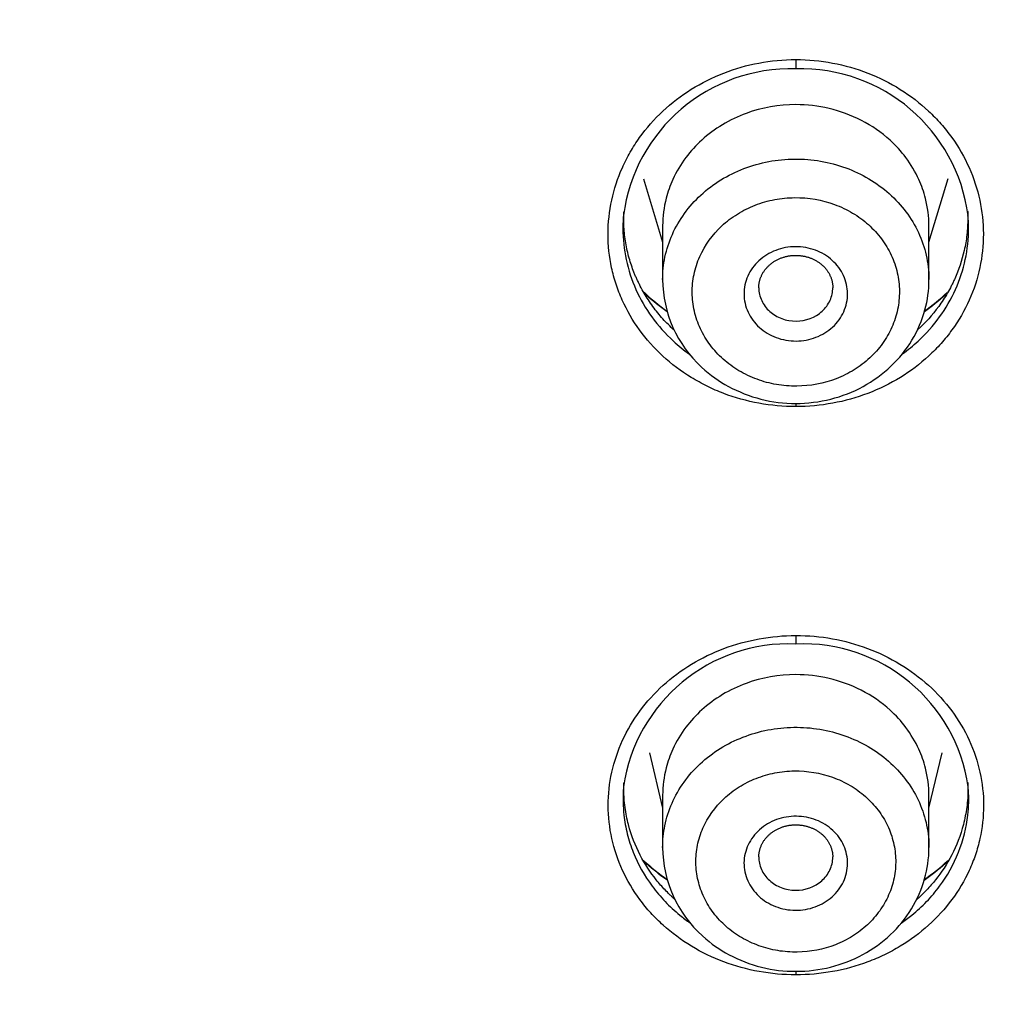
# Model space of a CAD drawing. Units: millimetres. Extents: x -18 to 899, y -18 to 2052.
# Drawn here: x 153 to 167, y 1564 to 1577 of the extents above; entities that cross this region are included whole.
import ezdxf

# ---------------------------------------------------------------- set-up
doc = ezdxf.new("R2010")
doc.units = ezdxf.units.MM
doc.layers.add('Default', color=7, linetype='Continuous')
doc.layers.add('DV1_Default', color=7, linetype='Continuous')

# ---------------------------------------------------------------- blocks, each defined once
blk = doc.blocks.new('SE')
at = {"layer": 'DV1_Default', "color": 7}
for p, q in [((163.95, 1576.585), (163.95, 1576.458)), ((161.891, 1574.973), (162.15, 1574.115)), ((165.75, 1574.115), (166.011, 1574.978)), ((162.15, 1574.336), (162.15, 1573.609)), ((165.75, 1573.609), (165.75, 1574.336)), ((163.95, 1571.934), (163.95, 1571.891)), ((163.95, 1568.795), (163.95, 1568.679)), ((161.973, 1567.208), (162.15, 1566.459)), ((165.75, 1566.459), (165.927, 1567.208)), ((162.15, 1566.632), (162.15, 1565.927)), ((165.75, 1565.927), (165.75, 1566.632)), ((163.95, 1564.252), (163.95, 1564.205))]:
    blk.add_line(p, q, dxfattribs=at)
for centre, radius, start, end in [((163.879, 1574.181), 2.278, 88.2077, 172.616), ((164.02, 1574.181), 2.278, 7.3773, 91.7494), ((163.767, 1573.619), 1.617, 180.3632, 227.606), ((163.907, 1575.561), 2.923, 226.5965, 234.5862), ((163.991, 1575.56), 2.922, 305.47, 313.3498), ((163.852, 1566.429), 2.253, 87.5012, 171.8433), ((164.05, 1566.429), 2.253, 8.142, 92.5536), ((163.769, 1565.937), 1.619, 180.3508, 228.1061), ((163.905, 1567.895), 2.939, 226.7975, 234.9032), ((163.997, 1567.896), 2.939, 305.0259, 313.2018)]:
    blk.add_arc(centre, radius, start, end, dxfattribs=at)
for points, knots in [([(163.95, 1592.261), (162.823, 1592.261), (161.132, 1592.257), (158.523, 1592.256), (156.74, 1592.253), (155.512, 1592.25), (154.873, 1592.248), (154.381, 1592.247), (153.7, 1592.245), (152.52, 1592.241), (150.812, 1592.232), (148.253, 1592.215), (144.956, 1592.18), (141.271, 1592.116), (137.839, 1592.025), (134.299, 1591.889), (131.244, 1591.715), (128.926, 1591.529), (127.927, 1591.436), (127.219, 1591.365), (126.233, 1591.259), (124.647, 1591.061), (122.425, 1590.719), (119.825, 1590.186), (117.215, 1589.446), (115.087, 1588.657), (113.738, 1588.046), (112.941, 1587.646), (112.246, 1587.28), (110.886, 1586.501), (109.1, 1585.279), (107.386, 1583.842), (106.164, 1582.647), (105.376, 1581.783), (104.926, 1581.249), (104.585, 1580.83), (104.063, 1580.161), (103.553, 1579.438), (103.154, 1578.821), (102.84, 1578.319), (102.554, 1577.83), (102.265, 1577.3), (102.071, 1576.931), (101.876, 1576.538), (101.567, 1575.886), (101.322, 1575.321), (101.077, 1574.706), (100.868, 1574.161), (100.584, 1573.349), (100.341, 1572.565), (100.172, 1571.97), (99.965, 1571.206), (99.695, 1570.07), (99.464, 1568.889), (99.334, 1568.136), (99.201, 1567.324), (99.021, 1566.059), (98.869, 1564.671), (98.784, 1563.743), (98.738, 1563.205), (98.662, 1562.228), (98.558, 1560.546), (98.471, 1558.48), (98.415, 1556.673), (98.382, 1555.381), (98.368, 1554.76), (98.362, 1554.489)], [0, 0, 0, 0, 0.032848, 0.06005, 0.07988, 0.091855, 0.098527, 0.100749, 0.107485, 0.120463, 0.138525, 0.162268, 0.202516, 0.244244, 0.280441, 0.312609, 0.357832, 0.378591, 0.387218, 0.390022, 0.401444, 0.419049, 0.441331, 0.473716, 0.504482, 0.528994, 0.547517, 0.552907, 0.558261, 0.573369, 0.604687, 0.63026, 0.648664, 0.662745, 0.670215, 0.672632, 0.681277, 0.699406, 0.70318, 0.706752, 0.719933, 0.722847, 0.727769, 0.73436, 0.73811, 0.752842, 0.755712, 0.761283, 0.773324, 0.785998, 0.790275, 0.795173, 0.814091, 0.831708, 0.83802, 0.841313, 0.861001, 0.883542, 0.891179, 0.894291, 0.902898, 0.926155, 0.954886, 0.976642, 0.991578, 1, 1, 1, 1]), ([(229.538, 1554.489), (229.532, 1554.759), (229.517, 1555.402), (229.485, 1556.665), (229.43, 1558.445), (229.347, 1560.426), (229.245, 1562.127), (229.167, 1563.138), (229.12, 1563.69), (229.043, 1564.549), (228.896, 1565.926), (228.711, 1567.25), (228.58, 1568.051), (228.505, 1568.491), (228.329, 1569.467), (228.072, 1570.66), (227.806, 1571.69), (227.633, 1572.308), (227.431, 1572.986), (227.148, 1573.842), (226.9, 1574.51), (226.671, 1575.09), (226.439, 1575.648), (226.182, 1576.209), (225.938, 1576.714), (225.763, 1577.058), (225.54, 1577.475), (225.251, 1577.996), (224.943, 1578.511), (224.643, 1578.98), (224.348, 1579.428), (223.881, 1580.099), (223.35, 1580.791), (222.933, 1581.298), (222.533, 1581.768), (221.855, 1582.521), (220.911, 1583.461), (219.733, 1584.506), (218.407, 1585.547), (216.887, 1586.573), (215.52, 1587.36), (214.628, 1587.814), (214.023, 1588.104), (213.213, 1588.475), (211.448, 1589.19), (208.852, 1589.999), (205.612, 1590.71), (202.879, 1591.119), (200.833, 1591.352), (199.811, 1591.451), (199.254, 1591.502), (198.768, 1591.544), (197.907, 1591.615), (194.846, 1591.836), (189.402, 1592.07), (182.061, 1592.202), (176.264, 1592.24), (172.801, 1592.249), (171.622, 1592.252), (171.093, 1592.253), (170.625, 1592.254), (169.765, 1592.255), (168.395, 1592.257), (166.286, 1592.258), (164.906, 1592.261), (163.95, 1592.261)], [0, 0, 0, 0, 0.008401, 0.024161, 0.044047, 0.072819, 0.094902, 0.105307, 0.109033, 0.114758, 0.136091, 0.158514, 0.162393, 0.165014, 0.174406, 0.197729, 0.208367, 0.212143, 0.220459, 0.233355, 0.243928, 0.245509, 0.255206, 0.264965, 0.266906, 0.27471, 0.278399, 0.283262, 0.295464, 0.299208, 0.302562, 0.314049, 0.327471, 0.33258, 0.336553, 0.348658, 0.367209, 0.381821, 0.401879, 0.42379, 0.442818, 0.454003, 0.456689, 0.46479, 0.483163, 0.518768, 0.552767, 0.590035, 0.607531, 0.618873, 0.622987, 0.625478, 0.63454, 0.650707, 0.723908, 0.809249, 0.886127, 0.909806, 0.920246, 0.923987, 0.926677, 0.935501, 0.950848, 0.972126, 1, 1, 1, 1]), ([(163.95, 1587.705), (162.07, 1587.705), (158.311, 1587.707), (150.791, 1587.703), (143.271, 1587.633), (135.753, 1587.434), (131.058, 1587.205), (127.313, 1586.891), (124.515, 1586.562), (121.739, 1586.109), (119.001, 1585.498), (116.325, 1584.694), (113.75, 1583.659), (111.321, 1582.374), (109.069, 1580.854), (107.005, 1579.137), (105.144, 1577.245), (103.791, 1575.528), (102.961, 1574.262), (102.519, 1573.522), (102.1, 1572.773), (101.618, 1571.817), (101.102, 1570.647), (100.647, 1569.458), (100.117, 1567.85), (99.588, 1565.808), (98.977, 1562.5), (98.556, 1558.324), (98.404, 1554.975), (98.293, 1551.624), (98.222, 1548.271), (98.146, 1541.565), (98.123, 1534.6), (98.133, 1529.31), (98.139, 1527.376)], [0, 0, 0, 0, 0.047275, 0.094551, 0.189103, 0.236378, 0.283654, 0.307292, 0.33093, 0.354567, 0.378205, 0.401843, 0.425481, 0.449119, 0.472757, 0.496394, 0.520032, 0.54367, 0.555489, 0.561399, 0.567308, 0.579127, 0.590946, 0.602765, 0.614584, 0.638222, 0.661859, 0.709135, 0.756411, 0.756411, 0.803686, 0.850962, 0.945513, 1, 1, 1, 1]), ([(163.95, 1587.705), (167.719, 1587.705), (173.373, 1587.707), (179.026, 1587.672), (182.795, 1587.636), (184.68, 1587.612), (188.448, 1587.539), (190.332, 1587.489), (194.097, 1587.341), (195.978, 1587.243), (199.735, 1586.968), (201.61, 1586.79), (204.401, 1586.397), (205.328, 1586.245), (207.169, 1585.888), (208.083, 1585.682), (209.889, 1585.205), (210.781, 1584.934), (212.53, 1584.311), (213.387, 1583.961), (215.054, 1583.18), (215.863, 1582.749), (217.421, 1581.809), (218.171, 1581.3), (221.761, 1578.587), (224.13, 1575.884), (226.155, 1572.104), (226.515, 1571.329), (227.152, 1569.751), (227.43, 1568.949), (227.915, 1567.33), (228.122, 1566.512), (228.481, 1564.867), (228.633, 1564.04), (229.022, 1561.552), (229.192, 1559.881), (229.431, 1556.535), (229.501, 1554.86), (229.604, 1551.51), (229.64, 1549.835), (229.697, 1546.484), (229.76, 1541.457), (229.771, 1536.43), (229.769, 1531.095), (229.767, 1529.112), (229.762, 1527.129)], [0, 0, 0, 0, 0.094415, 0.141622, 0.141622, 0.18883, 0.18883, 0.236037, 0.236037, 0.283245, 0.283245, 0.330452, 0.330452, 0.354056, 0.354056, 0.37766, 0.37766, 0.401264, 0.401264, 0.424867, 0.424867, 0.448471, 0.448471, 0.472075, 0.472075, 0.56649, 0.56649, 0.590094, 0.590094, 0.613697, 0.613697, 0.637301, 0.637301, 0.660905, 0.660905, 0.708112, 0.708112, 0.75532, 0.75532, 0.802527, 0.802527, 0.849735, 0.94415, 0.94415, 1, 1, 1, 1]), ([(163.95, 1587.244), (161.994, 1587.244), (160.038, 1587.243), (155.148, 1587.235), (152.214, 1587.226), (146.347, 1587.185), (143.414, 1587.15), (137.55, 1587.015), (134.619, 1586.919), (130.959, 1586.691), (130.227, 1586.64), (128.764, 1586.524), (128.032, 1586.458), (125.844, 1586.235), (124.393, 1586.049), (121.517, 1585.565), (120.091, 1585.266), (117.981, 1584.692), (117.281, 1584.478), (115.913, 1584.008), (115.242, 1583.75), (113.272, 1582.907), (112.012, 1582.253), (110.216, 1581.116), (109.631, 1580.709), (108.511, 1579.862), (107.973, 1579.42), (106.42, 1578.045), (105.465, 1577.061), (104.388, 1575.736), (104.179, 1575.466), (103.771, 1574.917), (103.574, 1574.639), (103.004, 1573.796), (102.653, 1573.224), (102.009, 1572.056), (101.709, 1571.463), (101.302, 1570.558), (101.173, 1570.253), (100.928, 1569.639), (100.813, 1569.329), (100.591, 1568.707), (100.484, 1568.394), (100.282, 1567.763), (100.186, 1567.446), (99.916, 1566.492), (99.758, 1565.853), (99.337, 1563.93), (99.126, 1562.64), (98.795, 1560.047), (98.677, 1558.746), (98.494, 1556.135), (98.43, 1554.827), (98.335, 1552.213), (98.302, 1550.906), (98.249, 1548.291), (98.23, 1546.984), (98.199, 1544.369), (98.185, 1543.061), (98.152, 1539.139), (98.139, 1536.524), (98.138, 1532.601), (98.14, 1531.293), (98.141, 1529.55), (98.141, 1529.114), (98.141, 1528.678)], [0, 0, 0, 0, 0.05, 0.05, 0.125, 0.125, 0.2, 0.2, 0.275, 0.275, 0.29375, 0.29375, 0.3125, 0.3125, 0.35, 0.35, 0.3875, 0.3875, 0.40625, 0.40625, 0.425, 0.425, 0.4625, 0.4625, 0.48125, 0.48125, 0.5, 0.5, 0.5375, 0.5375, 0.546875, 0.546875, 0.55625, 0.55625, 0.575, 0.575, 0.59375, 0.59375, 0.603125, 0.603125, 0.6125, 0.6125, 0.621875, 0.621875, 0.63125, 0.63125, 0.65, 0.65, 0.6875, 0.6875, 0.725, 0.725, 0.7625, 0.7625, 0.8, 0.8, 0.8375, 0.8375, 0.875, 0.875, 0.95, 0.95, 0.9875, 0.9875, 1, 1, 1, 1]), ([(229.759, 1528.678), (229.759, 1529.114), (229.759, 1529.55), (229.76, 1531.293), (229.762, 1532.601), (229.761, 1536.524), (229.748, 1539.139), (229.715, 1543.061), (229.701, 1544.369), (229.67, 1546.984), (229.651, 1548.291), (229.598, 1550.906), (229.565, 1552.213), (229.47, 1554.827), (229.406, 1556.135), (229.223, 1558.746), (229.105, 1560.047), (228.774, 1562.64), (228.563, 1563.93), (228.142, 1565.853), (227.984, 1566.492), (227.714, 1567.446), (227.618, 1567.763), (227.416, 1568.394), (227.309, 1568.707), (227.087, 1569.329), (226.972, 1569.639), (226.727, 1570.253), (226.598, 1570.558), (226.191, 1571.463), (225.891, 1572.056), (225.247, 1573.224), (224.896, 1573.796), (224.326, 1574.639), (224.129, 1574.917), (223.721, 1575.466), (223.512, 1575.736), (222.435, 1577.061), (221.48, 1578.045), (219.927, 1579.42), (219.389, 1579.862), (218.269, 1580.709), (217.684, 1581.116), (215.888, 1582.253), (214.628, 1582.907), (212.658, 1583.75), (211.987, 1584.008), (210.619, 1584.478), (209.919, 1584.692), (207.809, 1585.266), (206.383, 1585.565), (203.507, 1586.049), (202.056, 1586.235), (199.868, 1586.458), (199.136, 1586.524), (197.673, 1586.64), (196.941, 1586.691), (193.281, 1586.919), (190.35, 1587.015), (184.486, 1587.15), (181.553, 1587.185), (175.686, 1587.226), (172.752, 1587.235), (167.862, 1587.243), (165.906, 1587.244), (163.95, 1587.244)], [0, 0, 0, 0, 0.0125, 0.0125, 0.05, 0.05, 0.125, 0.125, 0.1625, 0.1625, 0.2, 0.2, 0.2375, 0.2375, 0.275, 0.275, 0.3125, 0.3125, 0.35, 0.35, 0.36875, 0.36875, 0.378125, 0.378125, 0.3875, 0.3875, 0.396875, 0.396875, 0.40625, 0.40625, 0.425, 0.425, 0.44375, 0.44375, 0.453125, 0.453125, 0.4625, 0.4625, 0.5, 0.5, 0.51875, 0.51875, 0.5375, 0.5375, 0.575, 0.575, 0.59375, 0.59375, 0.6125, 0.6125, 0.65, 0.65, 0.6875, 0.6875, 0.70625, 0.70625, 0.725, 0.725, 0.8, 0.8, 0.875, 0.875, 0.95, 0.95, 1, 1, 1, 1]), ([(163.95, 1582.551), (162.68, 1582.551), (160.341, 1582.551), (156.733, 1582.546), (153.324, 1582.537), (149.745, 1582.519), (146.336, 1582.489), (142.756, 1582.44), (139.318, 1582.366), (135.729, 1582.25), (132.3, 1582.085), (128.809, 1581.835), (125.417, 1581.472), (122.528, 1581.002), (120.259, 1580.488), (118.573, 1580.018), (116.95, 1579.461), (115.36, 1578.796), (113.84, 1578.03), (112.626, 1577.302), (111.696, 1576.668), (111.088, 1576.219), (110.569, 1575.809), (110.135, 1575.451), (109.854, 1575.205), (109.713, 1575.082)], [0, 0, 0, 0, 0.067832, 0.124992, 0.192803, 0.249982, 0.316214, 0.374971, 0.441297, 0.499962, 0.566834, 0.624812, 0.687062, 0.749338, 0.781626, 0.81207, 0.843711, 0.874475, 0.905867, 0.936855, 0.952512, 0.968419, 0.978965, 0.98949, 1, 1, 1, 1]), ([(218.187, 1575.082), (218.104, 1575.156), (217.937, 1575.303), (217.682, 1575.519), (217.424, 1575.732), (217.161, 1575.943), (216.764, 1576.253), (216.226, 1576.652), (215.308, 1577.281), (214.107, 1578.005), (212.594, 1578.771), (211.005, 1579.44), (209.382, 1580.001), (207.701, 1580.473), (205.441, 1580.989), (202.551, 1581.463), (199.153, 1581.83), (195.652, 1582.082), (192.215, 1582.249), (188.619, 1582.365), (185.176, 1582.439), (181.591, 1582.489), (178.177, 1582.519), (174.592, 1582.537), (171.178, 1582.546), (167.564, 1582.551), (165.221, 1582.551), (163.95, 1582.551)], [0, 0, 0, 0, 0.006254, 0.012514, 0.018781, 0.025056, 0.031342, 0.046992, 0.062395, 0.093161, 0.124325, 0.15523, 0.187003, 0.217268, 0.24935, 0.311611, 0.374122, 0.432234, 0.499294, 0.558037, 0.624469, 0.683304, 0.749641, 0.806906, 0.87482, 0.932066, 1, 1, 1, 1]), ([(163.95, 1571.891), (163.783, 1571.891), (163.616, 1571.906), (163.287, 1571.967), (163.128, 1572.011), (162.899, 1572.098), (162.824, 1572.131), (162.677, 1572.203), (162.605, 1572.243), (162.397, 1572.37), (162.27, 1572.467), (162.036, 1572.682), (161.929, 1572.802), (161.745, 1573.055), (161.668, 1573.189), (161.572, 1573.401), (161.544, 1573.474), (161.496, 1573.621), (161.476, 1573.694), (161.428, 1573.918), (161.412, 1574.07), (161.412, 1574.379), (161.429, 1574.534), (161.494, 1574.834), (161.541, 1574.98), (161.637, 1575.194), (161.673, 1575.265), (161.751, 1575.401), (161.793, 1575.467), (161.931, 1575.658), (162.036, 1575.778), (162.272, 1575.999), (162.4, 1576.097), (162.674, 1576.269), (162.823, 1576.343), (163.13, 1576.463), (163.288, 1576.508), (163.614, 1576.569), (163.782, 1576.585), (163.95, 1576.585)], [0, 0, 0, 0, 0.0625, 0.0625, 0.125, 0.125, 0.15625, 0.15625, 0.1875, 0.1875, 0.25, 0.25, 0.3125, 0.3125, 0.375, 0.375, 0.40625, 0.40625, 0.4375, 0.4375, 0.5, 0.5, 0.5625, 0.5625, 0.625, 0.625, 0.65625, 0.65625, 0.6875, 0.6875, 0.75, 0.75, 0.8125, 0.8125, 0.875, 0.875, 0.9375, 0.9375, 1, 1, 1, 1]), ([(163.95, 1576.585), (164.118, 1576.585), (164.284, 1576.569), (164.611, 1576.508), (164.772, 1576.462), (165.077, 1576.343), (165.223, 1576.269), (165.501, 1576.095), (165.629, 1575.997), (165.803, 1575.833), (165.859, 1575.776), (165.964, 1575.656), (166.014, 1575.593), (166.152, 1575.401), (166.23, 1575.265), (166.356, 1574.982), (166.405, 1574.832), (166.469, 1574.533), (166.486, 1574.381), (166.486, 1574.073), (166.47, 1573.92), (166.406, 1573.621), (166.358, 1573.474), (166.231, 1573.19), (166.153, 1573.055), (166.015, 1572.865), (165.966, 1572.804), (165.861, 1572.686), (165.805, 1572.629), (165.628, 1572.467), (165.501, 1572.37), (165.226, 1572.201), (165.077, 1572.128), (164.771, 1572.011), (164.612, 1571.967), (164.286, 1571.907), (164.118, 1571.891), (163.95, 1571.891)], [0, 0, 0, 0, 0.0625, 0.0625, 0.125, 0.125, 0.1875, 0.1875, 0.25, 0.25, 0.28125, 0.28125, 0.3125, 0.3125, 0.375, 0.375, 0.4375, 0.4375, 0.5, 0.5, 0.5625, 0.5625, 0.625, 0.625, 0.6875, 0.6875, 0.71875, 0.71875, 0.75, 0.75, 0.8125, 0.8125, 0.875, 0.875, 0.9375, 0.9375, 1, 1, 1, 1]), ([(165.75, 1574.336), (165.75, 1574.461), (165.723, 1574.675), (165.613, 1574.987), (165.454, 1575.256), (165.199, 1575.536), (164.852, 1575.777), (164.41, 1575.939), (163.874, 1576.002), (163.251, 1575.893), (162.753, 1575.593), (162.448, 1575.258), (162.288, 1574.989), (162.178, 1574.677), (162.15, 1574.462), (162.15, 1574.337), (162.15, 1574.336)], [0, 0, 0, 0, 0.072717, 0.124964, 0.190659, 0.25021, 0.33663, 0.420002, 0.500333, 0.621448, 0.749321, 0.808825, 0.87446, 0.926821, 0.999682, 1, 1, 1, 1]), ([(162.15, 1573.609), (162.15, 1573.711), (162.16, 1573.812), (162.204, 1574.018), (162.237, 1574.122), (162.325, 1574.319), (162.38, 1574.413), (162.51, 1574.593), (162.584, 1574.676), (162.748, 1574.828), (162.84, 1574.897), (163.035, 1575.017), (163.138, 1575.068), (163.354, 1575.152), (163.469, 1575.184), (163.698, 1575.227), (163.815, 1575.239), (164.171, 1575.242), (164.405, 1575.201), (164.734, 1575.081), (164.838, 1575.032), (165.034, 1574.915), (165.128, 1574.847), (165.296, 1574.697), (165.373, 1574.613), (165.505, 1574.437), (165.561, 1574.344), (165.653, 1574.147), (165.689, 1574.043), (165.736, 1573.835), (165.749, 1573.73), (165.75, 1573.618), (165.75, 1573.613), (165.75, 1573.609)], [0, 0, 0, 0, 0.059924, 0.059924, 0.122422, 0.122422, 0.184921, 0.184921, 0.247419, 0.247419, 0.309917, 0.309917, 0.372416, 0.372416, 0.434914, 0.434914, 0.497412, 0.497412, 0.622409, 0.622409, 0.684907, 0.684907, 0.747406, 0.747406, 0.809904, 0.809904, 0.872402, 0.872402, 0.934901, 0.934901, 0.997399, 0.997399, 1, 1, 1, 1]), ([(162.968, 1572.533), (163.034, 1572.474), (163.105, 1572.422), (163.258, 1572.331), (163.341, 1572.291), (163.511, 1572.229), (163.598, 1572.205), (163.778, 1572.174), (163.871, 1572.167), (164.145, 1572.169), (164.329, 1572.204), (164.581, 1572.301), (164.663, 1572.342), (164.815, 1572.436), (164.885, 1572.489), (165.013, 1572.608), (165.071, 1572.674), (165.171, 1572.813), (165.214, 1572.887), (165.283, 1573.042), (165.309, 1573.123), (165.343, 1573.286), (165.351, 1573.369), (165.35, 1573.538), (165.34, 1573.62), (165.303, 1573.783), (165.275, 1573.864), (165.203, 1574.017), (165.16, 1574.09), (165.057, 1574.228), (164.997, 1574.293), (164.866, 1574.411), (164.793, 1574.464), (164.641, 1574.555), (164.56, 1574.594), (164.303, 1574.688), (164.121, 1574.719), (163.844, 1574.717), (163.754, 1574.708), (163.575, 1574.674), (163.486, 1574.649), (163.317, 1574.583), (163.237, 1574.543), (163.085, 1574.449), (163.014, 1574.395), (162.822, 1574.217), (162.72, 1574.074), (162.617, 1573.843), (162.591, 1573.762), (162.557, 1573.597), (162.549, 1573.515), (162.55, 1573.348), (162.56, 1573.264), (162.598, 1573.101), (162.625, 1573.022), (162.697, 1572.867), (162.741, 1572.794), (162.844, 1572.656), (162.902, 1572.593), (162.968, 1572.533)], [0, 0, 0, 0, 0.03125, 0.03125, 0.0625, 0.0625, 0.09375, 0.09375, 0.125, 0.125, 0.1875, 0.1875, 0.21875, 0.21875, 0.25, 0.25, 0.28125, 0.28125, 0.3125, 0.3125, 0.34375, 0.34375, 0.375, 0.375, 0.40625, 0.40625, 0.4375, 0.4375, 0.46875, 0.46875, 0.5, 0.5, 0.53125, 0.53125, 0.5625, 0.5625, 0.625, 0.625, 0.65625, 0.65625, 0.6875, 0.6875, 0.71875, 0.71875, 0.75, 0.75, 0.8125, 0.8125, 0.84375, 0.84375, 0.875, 0.875, 0.90625, 0.90625, 0.9375, 0.9375, 0.96875, 0.96875, 1, 1, 1, 1]), ([(162.308, 1572.922), (162.306, 1572.923), (162.305, 1572.925), (162.276, 1572.951), (162.252, 1572.975), (162.202, 1573.025), (162.177, 1573.051), (162.106, 1573.131), (162.061, 1573.186), (161.976, 1573.302), (161.936, 1573.363), (161.881, 1573.456), (161.864, 1573.488), (161.839, 1573.537), (161.831, 1573.553), (161.819, 1573.578), (161.815, 1573.586), (161.807, 1573.603), (161.803, 1573.611), (161.796, 1573.627), (161.793, 1573.634), (161.787, 1573.649), (161.783, 1573.656), (161.774, 1573.678), (161.768, 1573.694), (161.75, 1573.739), (161.738, 1573.771), (161.706, 1573.866), (161.687, 1573.932), (161.656, 1574.069), (161.644, 1574.14), (161.631, 1574.25), (161.628, 1574.287), (161.625, 1574.343), (161.624, 1574.362), (161.623, 1574.391), (161.623, 1574.4), (161.623, 1574.415), (161.623, 1574.419), (161.623, 1574.429), (161.623, 1574.434), (161.623, 1574.443), (161.623, 1574.446), (161.623, 1574.453), (161.623, 1574.457), (161.623, 1574.467), (161.623, 1574.475), (161.624, 1574.496), (161.624, 1574.511), (161.625, 1574.525)], [0, 0, 0, 0, 0.003523, 0.003523, 0.062246, 0.062246, 0.12097, 0.12097, 0.238417, 0.238417, 0.355864, 0.355864, 0.414588, 0.414588, 0.443949, 0.443949, 0.45863, 0.45863, 0.473311, 0.473311, 0.487992, 0.487992, 0.502673, 0.502673, 0.532035, 0.532035, 0.590758, 0.590758, 0.708205, 0.708205, 0.825652, 0.825652, 0.884376, 0.884376, 0.913738, 0.913738, 0.928419, 0.928419, 0.935759, 0.935759, 0.9431, 0.9431, 0.95044, 0.95044, 0.957781, 0.957781, 0.972461, 0.972461, 1, 1, 1, 1]), ([(166.273, 1574.541), (166.273, 1574.541), (166.273, 1574.54), (166.274, 1574.523), (166.274, 1574.506), (166.275, 1574.473), (166.275, 1574.458), (166.275, 1574.433), (166.275, 1574.422), (166.275, 1574.403), (166.275, 1574.394), (166.274, 1574.365), (166.273, 1574.346), (166.27, 1574.29), (166.267, 1574.253), (166.255, 1574.143), (166.242, 1574.072), (166.196, 1573.866), (166.152, 1573.739), (166.096, 1573.614), (166.092, 1573.605), (166.085, 1573.589), (166.081, 1573.58), (166.069, 1573.556), (166.061, 1573.539), (166.036, 1573.491), (166.018, 1573.459), (165.964, 1573.365), (165.924, 1573.305), (165.797, 1573.13), (165.701, 1573.024), (165.596, 1572.927), (165.594, 1572.926), (165.593, 1572.925)], [0, 0, 0, 0, 0.001276, 0.001276, 0.030574, 0.030574, 0.059873, 0.059873, 0.074522, 0.074522, 0.089172, 0.089172, 0.11847, 0.11847, 0.177067, 0.177067, 0.294262, 0.294262, 0.528651, 0.528651, 0.5433, 0.5433, 0.557949, 0.557949, 0.587248, 0.587248, 0.645845, 0.645845, 0.763039, 0.763039, 0.997428, 0.997428, 1, 1, 1, 1]), ([(161.616, 1574.431), (161.614, 1574.387), (161.612, 1574.343), (161.612, 1574.157), (161.627, 1574.017), (161.686, 1573.741), (161.731, 1573.605), (161.848, 1573.344), (161.92, 1573.22), (162.089, 1572.987), (162.187, 1572.876), (162.363, 1572.714), (162.435, 1572.656), (162.511, 1572.601)], [0, 0, 0, 0, 0.062219, 0.062219, 0.26467, 0.26467, 0.46712, 0.46712, 0.66957, 0.66957, 0.872021, 0.872021, 1, 1, 1, 1]), ([(165.391, 1572.604), (165.466, 1572.658), (165.536, 1572.716), (165.712, 1572.877), (165.81, 1572.987), (165.978, 1573.22), (166.051, 1573.344), (166.168, 1573.607), (166.212, 1573.743), (166.271, 1574.018), (166.286, 1574.16), (166.286, 1574.345), (166.285, 1574.388), (166.282, 1574.431)], [0, 0, 0, 0, 0.12607, 0.12607, 0.3290498, 0.3290498, 0.5320295, 0.5320295, 0.7350093, 0.7350093, 0.9379891, 0.9379891, 1, 1, 1, 1]), ([(163.817, 1572.79), (163.726, 1572.806), (163.64, 1572.838), (163.525, 1572.907), (163.489, 1572.934), (163.425, 1572.992), (163.395, 1573.024), (163.318, 1573.129), (163.282, 1573.207), (163.255, 1573.33), (163.25, 1573.371), (163.25, 1573.454), (163.254, 1573.496), (163.28, 1573.619), (163.315, 1573.698), (163.416, 1573.837), (163.482, 1573.898), (163.595, 1573.968), (163.636, 1573.988), (163.721, 1574.02), (163.764, 1574.033), (163.899, 1574.058), (163.994, 1574.058), (164.173, 1574.026), (164.26, 1573.994), (164.412, 1573.902), (164.479, 1573.842), (164.556, 1573.739), (164.578, 1573.701), (164.613, 1573.624), (164.627, 1573.585), (164.645, 1573.503), (164.65, 1573.461), (164.65, 1573.378), (164.646, 1573.336), (164.62, 1573.213), (164.585, 1573.134), (164.509, 1573.03), (164.48, 1572.997), (164.416, 1572.938), (164.38, 1572.911), (164.267, 1572.841), (164.18, 1572.808), (164.002, 1572.774), (163.908, 1572.774), (163.817, 1572.79)], [0, 0, 0, 0, 0.0625, 0.0625, 0.09375, 0.09375, 0.125, 0.125, 0.1875, 0.1875, 0.21875, 0.21875, 0.25, 0.25, 0.3125, 0.3125, 0.375, 0.375, 0.40625, 0.40625, 0.4375, 0.4375, 0.5, 0.5, 0.5625, 0.5625, 0.625, 0.625, 0.65625, 0.65625, 0.6875, 0.6875, 0.71875, 0.71875, 0.75, 0.75, 0.8125, 0.8125, 0.84375, 0.84375, 0.875, 0.875, 0.9375, 0.9375, 1, 1, 1, 1]), ([(163.45, 1573.499), (163.45, 1573.501), (163.45, 1573.508), (163.451, 1573.523), (163.452, 1573.541), (163.455, 1573.559), (163.458, 1573.578), (163.462, 1573.596), (163.467, 1573.614), (163.473, 1573.631), (163.48, 1573.649), (163.488, 1573.666), (163.496, 1573.683), (163.505, 1573.699), (163.516, 1573.716), (163.526, 1573.731), (163.538, 1573.747), (163.55, 1573.761), (163.563, 1573.776), (163.577, 1573.79), (163.591, 1573.803), (163.606, 1573.816), (163.621, 1573.829), (163.637, 1573.84), (163.654, 1573.852), (163.671, 1573.862), (163.688, 1573.872), (163.706, 1573.881), (163.725, 1573.89), (163.744, 1573.898), (163.763, 1573.905), (163.782, 1573.912), (163.802, 1573.917), (163.822, 1573.922), (163.843, 1573.927), (163.863, 1573.93), (163.884, 1573.933), (163.905, 1573.935), (163.926, 1573.937), (163.947, 1573.937), (163.967, 1573.937), (163.988, 1573.936), (164.009, 1573.934), (164.03, 1573.931), (164.05, 1573.928), (164.071, 1573.924), (164.091, 1573.919), (164.111, 1573.914), (164.13, 1573.907), (164.15, 1573.901), (164.168, 1573.893), (164.187, 1573.885), (164.205, 1573.876), (164.223, 1573.866), (164.24, 1573.856), (164.257, 1573.845), (164.273, 1573.833), (164.288, 1573.821), (164.304, 1573.808), (164.318, 1573.795), (164.332, 1573.782), (164.345, 1573.768), (164.357, 1573.753), (164.369, 1573.738), (164.38, 1573.723), (164.39, 1573.707), (164.4, 1573.69), (164.408, 1573.674), (164.416, 1573.657), (164.423, 1573.64), (164.43, 1573.622), (164.435, 1573.605), (164.44, 1573.587), (164.444, 1573.569), (164.447, 1573.551), (164.449, 1573.532), (164.45, 1573.515), (164.45, 1573.505), (164.45, 1573.499)], [0, 0, 0, 0, 0.003785, 0.017768, 0.031809, 0.045839, 0.05975, 0.073465, 0.087366, 0.101212, 0.115027, 0.128725, 0.142327, 0.155914, 0.16954, 0.183137, 0.196335, 0.209851, 0.223266, 0.236629, 0.249932, 0.263222, 0.276447, 0.289622, 0.302755, 0.315858, 0.32894, 0.342012, 0.355083, 0.368157, 0.381192, 0.394168, 0.407152, 0.420141, 0.433132, 0.446121, 0.459103, 0.472076, 0.485037, 0.497981, 0.510894, 0.523813, 0.536749, 0.5497, 0.562662, 0.575632, 0.588605, 0.601578, 0.614548, 0.627528, 0.640551, 0.653539, 0.666537, 0.679553, 0.692594, 0.705671, 0.718792, 0.731967, 0.745209, 0.758443, 0.771518, 0.784662, 0.797931, 0.811338, 0.824511, 0.838203, 0.851857, 0.865338, 0.878667, 0.892393, 0.906008, 0.919754, 0.933637, 0.947182, 0.961205, 0.97525, 0.989163, 1, 1, 1, 1]), ([(162.677, 1572.424), (162.796, 1572.314), (163.027, 1572.151), (163.477, 1571.97), (163.948, 1571.915), (164.428, 1571.973), (164.871, 1572.146), (165.25, 1572.424), (165.539, 1572.775), (165.711, 1573.195), (165.751, 1573.458), (165.75, 1573.609)], [0, 0, 0, 0, 0.108427, 0.221328, 0.334576, 0.447767, 0.560894, 0.673479, 0.785347, 0.896699, 1, 1, 1, 1]), ([(162.212, 1573.172), (162.112, 1573.243), (162.016, 1573.32), (161.916, 1573.412), (161.906, 1573.422), (161.896, 1573.431)], [0, 0, 0, 0, 0.898233, 0.898233, 1, 1, 1, 1]), ([(163.45, 1573.499), (163.45, 1573.469), (163.453, 1573.439), (163.473, 1573.351), (163.499, 1573.296), (163.572, 1573.197), (163.619, 1573.155), (163.729, 1573.09), (163.79, 1573.067), (163.855, 1573.056)], [0, 0, 0, 0, 0.145575, 0.145575, 0.430383, 0.430383, 0.715192, 0.715192, 1, 1, 1, 1]), ([(163.855, 1573.056), (163.985, 1573.033), (164.122, 1573.059), (164.285, 1573.158), (164.331, 1573.201), (164.404, 1573.3), (164.429, 1573.355), (164.447, 1573.442), (164.45, 1573.471), (164.45, 1573.499)], [0, 0, 0, 0, 0.445835, 0.445835, 0.668752, 0.668752, 0.891669, 0.891669, 1, 1, 1, 1]), ([(166, 1573.429), (165.991, 1573.42), (165.982, 1573.412), (165.883, 1573.321), (165.788, 1573.244), (165.688, 1573.174)], [0, 0, 0, 0, 0.092675, 0.092675, 1, 1, 1, 1]), ([(163.95, 1564.205), (163.783, 1564.205), (163.617, 1564.22), (163.291, 1564.279), (163.13, 1564.323), (162.825, 1564.437), (162.679, 1564.508), (162.401, 1564.676), (162.274, 1564.771), (162.099, 1564.929), (162.043, 1564.984), (161.938, 1565.1), (161.888, 1565.161), (161.749, 1565.348), (161.672, 1565.48), (161.545, 1565.756), (161.496, 1565.902), (161.431, 1566.195), (161.414, 1566.344), (161.414, 1566.647), (161.43, 1566.797), (161.495, 1567.093), (161.545, 1567.239), (161.672, 1567.516), (161.75, 1567.648), (161.933, 1567.897), (162.04, 1568.015), (162.274, 1568.227), (162.401, 1568.322), (162.678, 1568.49), (162.826, 1568.561), (163.13, 1568.676), (163.29, 1568.72), (163.617, 1568.779), (163.783, 1568.795), (163.95, 1568.795)], [0, 0, 0, 0, 0.0625, 0.0625, 0.125, 0.125, 0.1875, 0.1875, 0.25, 0.25, 0.28125, 0.28125, 0.3125, 0.3125, 0.375, 0.375, 0.4375, 0.4375, 0.5, 0.5, 0.5625, 0.5625, 0.625, 0.625, 0.6875, 0.6875, 0.75, 0.75, 0.8125, 0.8125, 0.875, 0.875, 0.9375, 0.9375, 1, 1, 1, 1]), ([(163.95, 1568.795), (164.285, 1568.795), (164.612, 1568.736), (165.075, 1568.562), (165.221, 1568.491), (165.496, 1568.325), (165.626, 1568.228), (165.861, 1568.016), (165.966, 1567.901), (166.15, 1567.652), (166.23, 1567.517), (166.422, 1567.099), (166.489, 1566.797), (166.488, 1566.344), (166.471, 1566.194), (166.423, 1565.974), (166.403, 1565.902), (166.354, 1565.758), (166.326, 1565.687), (166.23, 1565.479), (166.152, 1565.347), (165.968, 1565.099), (165.861, 1564.981), (165.627, 1564.77), (165.5, 1564.675), (165.292, 1564.55), (165.22, 1564.511), (165.074, 1564.44), (164.999, 1564.408), (164.77, 1564.322), (164.611, 1564.279), (164.283, 1564.22), (164.117, 1564.205), (163.95, 1564.205)], [0, 0, 0, 0, 0.125, 0.125, 0.1875, 0.1875, 0.25, 0.25, 0.3125, 0.3125, 0.375, 0.375, 0.5, 0.5, 0.5625, 0.5625, 0.59375, 0.59375, 0.625, 0.625, 0.6875, 0.6875, 0.75, 0.75, 0.8125, 0.8125, 0.84375, 0.84375, 0.875, 0.875, 0.9375, 0.9375, 1, 1, 1, 1]), ([(165.75, 1566.632), (165.75, 1566.756), (165.723, 1566.97), (165.613, 1567.28), (165.454, 1567.549), (165.199, 1567.828), (164.851, 1568.068), (164.41, 1568.23), (163.874, 1568.292), (163.251, 1568.183), (162.753, 1567.885), (162.448, 1567.551), (162.288, 1567.283), (162.178, 1566.972), (162.15, 1566.757), (162.15, 1566.632), (162.15, 1566.632)], [0, 0, 0, 0, 0.072715, 0.124962, 0.190657, 0.250209, 0.336624, 0.419998, 0.500333, 0.621452, 0.74932, 0.808826, 0.874458, 0.926821, 0.99968, 1, 1, 1, 1]), ([(162.15, 1565.928), (162.15, 1566.026), (162.16, 1566.124), (162.201, 1566.326), (162.234, 1566.429), (162.32, 1566.626), (162.374, 1566.721), (162.503, 1566.901), (162.577, 1566.984), (162.74, 1567.136), (162.831, 1567.206), (163.025, 1567.327), (163.128, 1567.378), (163.344, 1567.462), (163.458, 1567.495), (163.688, 1567.54), (163.804, 1567.552), (164.16, 1567.556), (164.394, 1567.518), (164.724, 1567.399), (164.828, 1567.351), (165.026, 1567.235), (165.119, 1567.168), (165.289, 1567.019), (165.366, 1566.937), (165.5, 1566.761), (165.556, 1566.669), (165.65, 1566.473), (165.686, 1566.37), (165.735, 1566.163), (165.748, 1566.058), (165.75, 1565.943), (165.75, 1565.935), (165.75, 1565.927)], [0, 0, 0, 0, 0.057912, 0.057912, 0.120416, 0.120416, 0.182921, 0.182921, 0.245425, 0.245425, 0.30793, 0.30793, 0.370435, 0.370435, 0.432939, 0.432939, 0.495444, 0.495444, 0.620453, 0.620453, 0.682958, 0.682958, 0.745462, 0.745462, 0.807967, 0.807967, 0.870472, 0.870472, 0.932976, 0.932976, 0.995481, 0.995481, 1, 1, 1, 1]), ([(163.009, 1564.859), (163.073, 1564.802), (163.142, 1564.752), (163.29, 1564.666), (163.37, 1564.628), (163.534, 1564.569), (163.619, 1564.547), (163.793, 1564.518), (163.882, 1564.511), (164.146, 1564.515), (164.324, 1564.549), (164.566, 1564.644), (164.644, 1564.683), (164.79, 1564.775), (164.857, 1564.826), (164.98, 1564.941), (165.036, 1565.005), (165.132, 1565.139), (165.172, 1565.21), (165.238, 1565.36), (165.262, 1565.438), (165.294, 1565.595), (165.302, 1565.675), (165.299, 1565.836), (165.289, 1565.916), (165.252, 1566.072), (165.225, 1566.15), (165.155, 1566.297), (165.112, 1566.367), (165.012, 1566.499), (164.954, 1566.561), (164.827, 1566.673), (164.757, 1566.724), (164.609, 1566.811), (164.53, 1566.847), (164.283, 1566.936), (164.107, 1566.966), (163.84, 1566.962), (163.753, 1566.953), (163.58, 1566.919), (163.495, 1566.894), (163.333, 1566.831), (163.256, 1566.792), (163.11, 1566.701), (163.042, 1566.648), (162.858, 1566.476), (162.759, 1566.338), (162.662, 1566.115), (162.637, 1566.037), (162.606, 1565.879), (162.598, 1565.8), (162.601, 1565.64), (162.611, 1565.559), (162.648, 1565.402), (162.675, 1565.326), (162.745, 1565.178), (162.788, 1565.107), (162.888, 1564.976), (162.945, 1564.915), (163.009, 1564.859)], [0, 0, 0, 0, 0.03125, 0.03125, 0.0625, 0.0625, 0.09375, 0.09375, 0.125, 0.125, 0.1875, 0.1875, 0.21875, 0.21875, 0.25, 0.25, 0.28125, 0.28125, 0.3125, 0.3125, 0.34375, 0.34375, 0.375, 0.375, 0.40625, 0.40625, 0.4375, 0.4375, 0.46875, 0.46875, 0.5, 0.5, 0.53125, 0.53125, 0.5625, 0.5625, 0.625, 0.625, 0.65625, 0.65625, 0.6875, 0.6875, 0.71875, 0.71875, 0.75, 0.75, 0.8125, 0.8125, 0.84375, 0.84375, 0.875, 0.875, 0.90625, 0.90625, 0.9375, 0.9375, 0.96875, 0.96875, 1, 1, 1, 1]), ([(162.316, 1565.224), (162.313, 1565.227), (162.309, 1565.23), (162.303, 1565.236), (162.3, 1565.238), (162.295, 1565.242), (162.293, 1565.245), (162.285, 1565.252), (162.28, 1565.257), (162.265, 1565.271), (162.254, 1565.281), (162.224, 1565.311), (162.203, 1565.332), (162.142, 1565.396), (162.102, 1565.442), (161.984, 1565.59), (161.91, 1565.701), (161.781, 1565.95), (161.726, 1566.087), (161.667, 1566.312), (161.652, 1566.389), (161.636, 1566.51), (161.632, 1566.551), (161.628, 1566.613), (161.627, 1566.634), (161.626, 1566.665), (161.625, 1566.676), (161.625, 1566.692), (161.625, 1566.697), (161.625, 1566.707), (161.625, 1566.713), (161.625, 1566.72), (161.625, 1566.725), (161.625, 1566.732), (161.625, 1566.736), (161.625, 1566.747), (161.625, 1566.755), (161.626, 1566.775), (161.626, 1566.789), (161.627, 1566.802)], [0, 0, 0, 0, 0.007447, 0.007447, 0.014977, 0.014977, 0.022507, 0.022507, 0.037567, 0.037567, 0.067687, 0.067687, 0.127927, 0.127927, 0.248408, 0.248408, 0.48937, 0.48937, 0.730331, 0.730331, 0.850812, 0.850812, 0.911052, 0.911052, 0.941172, 0.941172, 0.956233, 0.956233, 0.963763, 0.963763, 0.971293, 0.971293, 0.975058, 0.975058, 0.978823, 0.978823, 0.986353, 0.986353, 1, 1, 1, 1]), ([(166.275, 1566.806), (166.276, 1566.793), (166.276, 1566.779), (166.277, 1566.758), (166.277, 1566.751), (166.277, 1566.74), (166.277, 1566.736), (166.277, 1566.728), (166.277, 1566.724), (166.277, 1566.718), (166.277, 1566.716), (166.277, 1566.71), (166.277, 1566.708), (166.277, 1566.7), (166.277, 1566.694), (166.277, 1566.678), (166.277, 1566.668), (166.276, 1566.636), (166.275, 1566.615), (166.271, 1566.553), (166.267, 1566.512), (166.251, 1566.392), (166.235, 1566.314), (166.177, 1566.089), (166.122, 1565.951), (165.993, 1565.702), (165.918, 1565.59), (165.801, 1565.443), (165.761, 1565.397), (165.7, 1565.332), (165.679, 1565.311), (165.648, 1565.281), (165.638, 1565.271), (165.623, 1565.257), (165.618, 1565.252), (165.61, 1565.245), (165.607, 1565.243), (165.602, 1565.238), (165.6, 1565.236), (165.594, 1565.231), (165.59, 1565.227), (165.585, 1565.223), (165.584, 1565.221), (165.582, 1565.22)], [0, 0, 0, 0, 0.013897, 0.013897, 0.021402, 0.021402, 0.025155, 0.025155, 0.028907, 0.028907, 0.03266, 0.03266, 0.036412, 0.036412, 0.043917, 0.043917, 0.058927, 0.058927, 0.088947, 0.088947, 0.148987, 0.148987, 0.269067, 0.269067, 0.509227, 0.509227, 0.749386, 0.749386, 0.869466, 0.869466, 0.929506, 0.929506, 0.959526, 0.959526, 0.974536, 0.974536, 0.982041, 0.982041, 0.989546, 0.989546, 0.997051, 0.997051, 1, 1, 1, 1]), ([(161.618, 1566.706), (161.611, 1566.592), (161.614, 1566.479), (161.636, 1566.281), (161.651, 1566.196), (161.693, 1566.028), (161.72, 1565.944), (161.818, 1565.7), (161.903, 1565.546), (162.063, 1565.331), (162.121, 1565.262), (162.246, 1565.131), (162.355, 1565.031), (162.474, 1564.941), (162.522, 1564.907)], [0, 0, 0, 0, 0.1647472, 0.1647472, 0.2905911, 0.2905911, 0.4164351, 0.4164351, 0.668123, 0.668123, 0.793967, 0.793967, 0.9198109, 1, 1, 1, 1]), ([(165.375, 1564.904), (165.425, 1564.938), (165.473, 1564.974), (165.59, 1565.07), (165.656, 1565.131), (165.782, 1565.262), (165.84, 1565.332), (165.999, 1565.546), (166.085, 1565.7), (166.215, 1566.028), (166.257, 1566.195), (166.289, 1566.479), (166.291, 1566.593), (166.284, 1566.706)], [0, 0, 0, 0, 0.082609, 0.082609, 0.208197, 0.208197, 0.333785, 0.333785, 0.584961, 0.584961, 0.836136, 0.836136, 1, 1, 1, 1]), ([(163.806, 1565.092), (163.716, 1565.11), (163.63, 1565.143), (163.517, 1565.213), (163.481, 1565.24), (163.418, 1565.3), (163.389, 1565.332), (163.313, 1565.437), (163.279, 1565.515), (163.253, 1565.638), (163.249, 1565.679), (163.25, 1565.762), (163.255, 1565.804), (163.284, 1565.926), (163.32, 1566.004), (163.423, 1566.141), (163.49, 1566.201), (163.605, 1566.269), (163.646, 1566.288), (163.731, 1566.32), (163.775, 1566.331), (163.91, 1566.354), (164.005, 1566.353), (164.183, 1566.319), (164.27, 1566.286), (164.42, 1566.192), (164.486, 1566.132), (164.561, 1566.027), (164.583, 1565.99), (164.617, 1565.913), (164.629, 1565.873), (164.646, 1565.792), (164.651, 1565.749), (164.65, 1565.667), (164.645, 1565.626), (164.616, 1565.502), (164.58, 1565.425), (164.503, 1565.322), (164.473, 1565.29), (164.408, 1565.232), (164.372, 1565.205), (164.257, 1565.137), (164.17, 1565.105), (163.991, 1565.075), (163.897, 1565.075), (163.806, 1565.092)], [0, 0, 0, 0, 0.0625, 0.0625, 0.09375, 0.09375, 0.125, 0.125, 0.1875, 0.1875, 0.21875, 0.21875, 0.25, 0.25, 0.3125, 0.3125, 0.375, 0.375, 0.40625, 0.40625, 0.4375, 0.4375, 0.5, 0.5, 0.5625, 0.5625, 0.625, 0.625, 0.65625, 0.65625, 0.6875, 0.6875, 0.71875, 0.71875, 0.75, 0.75, 0.8125, 0.8125, 0.84375, 0.84375, 0.875, 0.875, 0.9375, 0.9375, 1, 1, 1, 1]), ([(163.45, 1565.799), (163.45, 1565.803), (163.45, 1565.812), (163.451, 1565.829), (163.453, 1565.847), (163.456, 1565.866), (163.46, 1565.884), (163.464, 1565.902), (163.469, 1565.919), (163.476, 1565.937), (163.483, 1565.954), (163.491, 1565.971), (163.5, 1565.988), (163.509, 1566.004), (163.519, 1566.02), (163.53, 1566.035), (163.542, 1566.05), (163.555, 1566.065), (163.568, 1566.079), (163.582, 1566.093), (163.596, 1566.106), (163.611, 1566.119), (163.627, 1566.131), (163.643, 1566.142), (163.66, 1566.153), (163.677, 1566.164), (163.695, 1566.173), (163.713, 1566.182), (163.732, 1566.19), (163.751, 1566.198), (163.77, 1566.205), (163.79, 1566.211), (163.81, 1566.217), (163.83, 1566.221), (163.85, 1566.226), (163.871, 1566.229), (163.892, 1566.231), (163.912, 1566.233), (163.933, 1566.234), (163.954, 1566.234), (163.975, 1566.234), (163.996, 1566.232), (164.017, 1566.23), (164.037, 1566.228), (164.058, 1566.224), (164.078, 1566.22), (164.098, 1566.215), (164.118, 1566.209), (164.137, 1566.202), (164.157, 1566.195), (164.175, 1566.187), (164.194, 1566.179), (164.212, 1566.17), (164.229, 1566.16), (164.246, 1566.149), (164.263, 1566.138), (164.279, 1566.127), (164.294, 1566.114), (164.309, 1566.102), (164.323, 1566.088), (164.336, 1566.075), (164.349, 1566.061), (164.361, 1566.046), (164.373, 1566.031), (164.384, 1566.015), (164.394, 1565.999), (164.403, 1565.983), (164.411, 1565.966), (164.419, 1565.95), (164.426, 1565.933), (164.432, 1565.915), (164.437, 1565.897), (164.441, 1565.88), (164.445, 1565.862), (164.447, 1565.843), (164.449, 1565.825), (164.45, 1565.81), (164.45, 1565.802), (164.45, 1565.799)], [0, 0, 0, 0, 0.008823, 0.022805, 0.03685, 0.050886, 0.064812, 0.078526, 0.092425, 0.106261, 0.120058, 0.133729, 0.147291, 0.160853, 0.174457, 0.188037, 0.201215, 0.214707, 0.228096, 0.241432, 0.254708, 0.267978, 0.281182, 0.294336, 0.307451, 0.320536, 0.333603, 0.346661, 0.359719, 0.372782, 0.385806, 0.398773, 0.41175, 0.424733, 0.437719, 0.450704, 0.463683, 0.476654, 0.489613, 0.502556, 0.515469, 0.528388, 0.541324, 0.554275, 0.567237, 0.580207, 0.593181, 0.606154, 0.619124, 0.632104, 0.645132, 0.658119, 0.671115, 0.684129, 0.697169, 0.710245, 0.723366, 0.736544, 0.74979, 0.763032, 0.776105, 0.789249, 0.802522, 0.815937, 0.829094, 0.842803, 0.856473, 0.869973, 0.883319, 0.897072, 0.910703, 0.924471, 0.938377, 0.951936, 0.965978, 0.980044, 0.993979, 1, 1, 1, 1]), ([(162.688, 1564.732), (162.807, 1564.624), (163.038, 1564.464), (163.484, 1564.287), (163.952, 1564.234), (164.427, 1564.292), (164.866, 1564.462), (165.244, 1564.736), (165.531, 1565.083), (165.71, 1565.504), (165.75, 1565.771), (165.75, 1565.927)], [0, 0, 0, 0, 0.107937, 0.220342, 0.333138, 0.445834, 0.558467, 0.670552, 0.781818, 0.89244, 1, 1, 1, 1]), ([(162.214, 1565.484), (162.115, 1565.553), (162.021, 1565.628), (161.917, 1565.721), (161.904, 1565.734), (161.89, 1565.747)], [0, 0, 0, 0, 0.86437, 0.86437, 1, 1, 1, 1]), ([(163.45, 1565.799), (163.45, 1565.771), (163.453, 1565.743), (163.471, 1565.658), (163.495, 1565.602), (163.567, 1565.503), (163.614, 1565.46), (163.722, 1565.394), (163.783, 1565.37), (163.847, 1565.358)], [0, 0, 0, 0, 0.136391, 0.136391, 0.424261, 0.424261, 0.71213, 0.71213, 1, 1, 1, 1]), ([(163.847, 1565.358), (163.977, 1565.333), (164.115, 1565.357), (164.279, 1565.454), (164.326, 1565.496), (164.4, 1565.594), (164.426, 1565.649), (164.447, 1565.737), (164.45, 1565.768), (164.45, 1565.799)], [0, 0, 0, 0, 0.442086, 0.442086, 0.663129, 0.663129, 0.884172, 0.884172, 1, 1, 1, 1]), ([(166.012, 1565.747), (165.998, 1565.734), (165.984, 1565.721), (165.88, 1565.626), (165.785, 1565.551), (165.686, 1565.482)], [0, 0, 0, 0, 0.1377987, 0.1377987, 1, 1, 1, 1])]:
    blk.add_open_spline(points, degree=3, knots=knots, dxfattribs=at)
for points in [[(161.62, 1574.474), (161.618, 1574.46), (161.617, 1574.445), (161.616, 1574.431)], [(166.282, 1574.431), (166.281, 1574.445), (166.28, 1574.46), (166.278, 1574.474)], [(161.622, 1566.749), (161.62, 1566.734), (161.619, 1566.72), (161.618, 1566.706)], [(166.284, 1566.706), (166.283, 1566.72), (166.282, 1566.734), (166.281, 1566.748)]]:
    blk.add_open_spline(points, degree=3, dxfattribs=at)

msp = doc.modelspace()

# ---------------------------------------------------------------- block references
at = {"layer": 'Default'}
msp.add_blockref('SE', (0, 0), dxfattribs=at)

doc.saveas('drawing.dxf')
